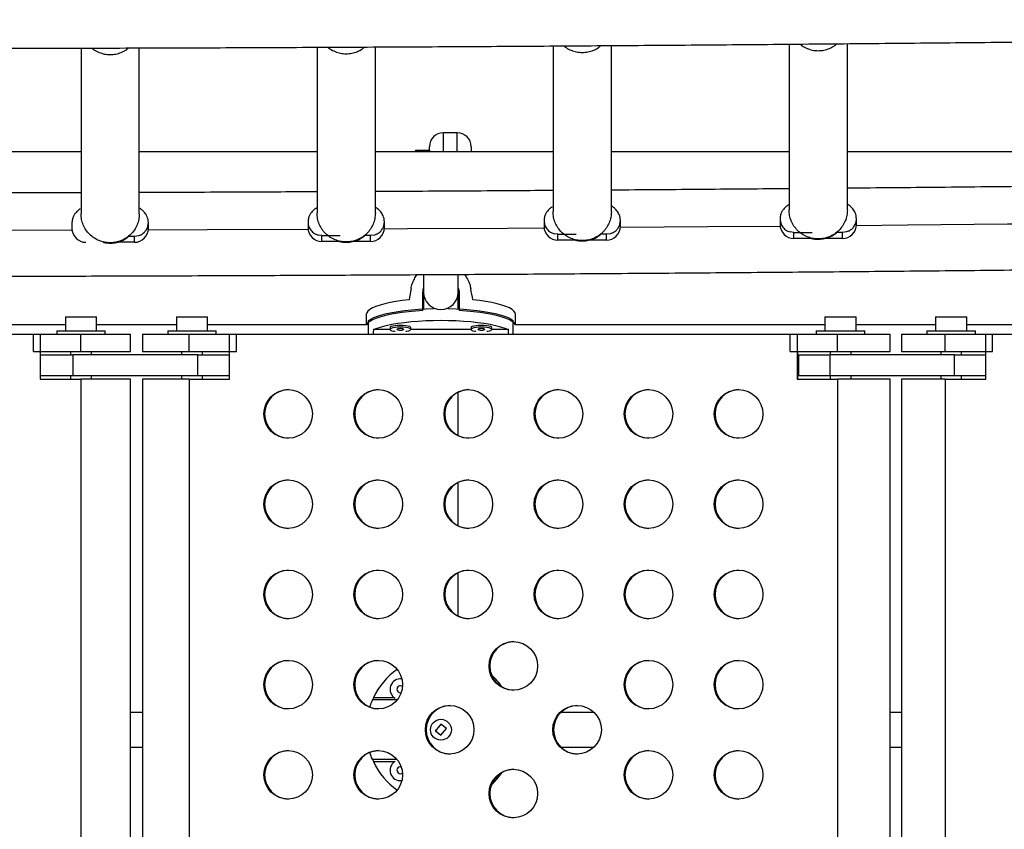
# Model space of a CAD drawing. Units: millimetres. Extents: x -343 to 270, y -193 to 416.
# Drawn here: x 28 to 46, y 66 to 81 of the extents above; entities that cross this region are included whole.
import ezdxf

# ---------------------------------------------------------------- set-up
doc = ezdxf.new("R2010")
doc.units = ezdxf.units.MM
doc.header["$LTSCALE"] = 20
doc.layers.add('CONTOUR', color=7, linetype='Continuous')

msp = doc.modelspace()

# ---------------------------------------------------------------- linework, layer by layer
at = {"layer": 'CONTOUR'}
for p, q in [((29.10058, 80.31993), (29.10058, 77.33601)), ((30.15058, 77.33601), (30.15058, 80.32294)), ((33.35059, 80.33531), (33.35059, 77.35113)), ((34.40059, 77.35113), (34.40059, 80.34048)), ((37.60058, 80.35916), (37.60058, 77.3745)), ((38.65059, 77.3745), (38.65059, 80.36625)), ((41.85059, 80.3911), (41.85059, 77.40612)), ((42.90059, 77.40612), (42.90059, 80.40036)), ((35.87524, 78.79419), (35.62524, 78.79419)), ((35.62524, 78.45146), (35.62524, 78.79419)), ((35.87524, 78.45146), (35.87524, 78.79419)), ((35.37524, 78.48146), (35.37524, 78.54418)), ((36.12524, 78.54419), (36.12524, 78.45021)), ((29.10058, 78.45146), (25.90059, 78.45146)), ((33.35059, 78.45146), (30.15058, 78.45146)), ((37.60058, 78.45146), (34.40059, 78.45146)), ((35.12524, 78.48146), (35.37524, 78.48146)), ((35.12524, 78.48146), (35.12524, 78.45146)), ((35.37524, 78.48146), (35.37524, 78.45146)), ((41.85059, 78.45146), (38.65059, 78.45146)), ((46.10059, 78.45146), (42.90059, 78.45146)), ((28.93808, 77.17714), (28.93808, 77.07122)), ((30.31308, 77.07122), (30.31308, 77.17714)), ((33.18809, 77.19226), (33.18809, 77.08634)), ((34.56309, 77.08634), (34.56309, 77.19226)), ((37.43808, 77.21562), (37.43808, 77.1097)), ((38.81309, 77.1097), (38.81309, 77.21562)), ((41.68809, 77.24725), (41.68809, 77.14133)), ((43.06309, 77.14133), (43.06309, 77.24725)), ((30.17264, 76.95368), (30.13309, 76.93849)), ((33.43809, 76.94366), (33.36808, 76.95361)), ((34.38309, 76.95361), (34.31309, 76.94366)), ((34.42264, 76.9688), (34.38309, 76.95361)), ((37.68809, 76.96703), (37.61809, 76.97697)), ((37.68809, 76.96703), (38.01758, 76.96703)), ((37.68809, 76.86111), (37.68809, 76.96703)), ((38.56308, 76.96703), (38.45693, 76.96703)), ((38.63309, 76.97697), (38.56308, 76.96703)), ((38.56308, 76.86111), (38.56308, 76.96703)), ((38.67264, 76.99217), (38.63309, 76.97697)), ((41.93809, 76.99865), (41.86809, 77.0086)), ((41.93809, 76.99865), (42.26758, 76.99865)), ((41.93809, 76.89274), (41.93809, 76.99865)), ((42.81309, 76.99865), (42.70693, 76.99865)), ((42.88309, 77.0086), (42.81309, 76.99865)), ((42.81309, 76.89274), (42.81309, 76.99865)), ((42.92264, 77.02379), (42.88309, 77.0086)), ((30.06309, 76.82263), (29.73683, 76.82263)), ((30.06309, 76.92855), (29.95693, 76.92855)), ((30.13309, 76.93849), (30.06309, 76.92855)), ((30.06309, 76.82263), (30.06309, 76.92855)), ((33.43809, 76.94366), (33.76758, 76.94366)), ((33.43809, 76.83775), (33.43809, 76.94366)), ((33.76074, 76.83775), (33.43809, 76.83775)), ((34.31309, 76.83775), (33.98683, 76.83775)), ((34.31309, 76.94366), (34.20693, 76.94366)), ((34.31309, 76.83775), (34.31309, 76.94366)), ((38.01074, 76.86111), (37.68809, 76.86111)), ((38.56308, 76.86111), (38.23683, 76.86111)), ((42.26074, 76.89274), (41.93809, 76.89274)), ((42.81309, 76.89274), (42.48683, 76.89274)), ((35.25336, 75.91225), (35.26899, 76.00431)), ((35.25336, 75.59184), (35.25336, 75.91225)), ((35.26899, 75.9197), (35.26899, 75.62176)), ((35.26899, 75.9197), (35.26899, 75.62176)), ((35.89399, 75.6219), (35.89399, 75.9197)), ((35.89399, 75.6219), (35.89399, 75.9197)), ((35.90961, 75.91225), (35.90961, 75.59184)), ((28.81924, 75.48096), (28.81924, 75.23096)), ((28.81924, 75.48096), (29.38124, 75.48096)), ((29.38124, 75.23096), (29.38124, 75.48096)), ((30.81834, 75.48096), (30.81834, 75.23096)), ((30.81834, 75.48096), (31.38034, 75.48096)), ((31.38034, 75.23096), (31.38034, 75.48096)), ((34.23774, 75.52442), (34.23774, 75.33343)), ((34.27842, 75.16896), (34.27842, 75.4121)), ((36.88456, 75.16896), (36.88456, 75.4121)), ((36.92524, 75.33343), (36.92524, 75.52442)), ((42.49733, 75.48096), (42.49733, 75.23096)), ((42.49733, 75.48096), (43.05933, 75.48096)), ((43.05933, 75.23096), (43.05933, 75.48096)), ((44.48925, 75.48096), (44.48925, 75.23096)), ((44.48925, 75.48096), (45.05125, 75.48096)), ((45.05125, 75.23096), (45.05125, 75.48096)), ((28.81924, 75.33343), (24.92355, 75.33343)), ((28.66274, 75.23096), (28.66274, 75.16896)), ((28.66274, 75.23096), (29.10024, 75.23096)), ((29.10024, 75.23096), (29.53774, 75.23096)), ((30.81834, 75.33343), (29.38124, 75.33343)), ((29.53774, 75.16896), (29.53774, 75.23096)), ((30.66184, 75.23096), (30.66184, 75.16896)), ((30.66184, 75.23096), (31.09934, 75.23096)), ((31.09934, 75.23096), (31.53684, 75.23096)), ((34.23943, 75.33343), (31.38034, 75.33343)), ((31.53684, 75.16896), (31.53684, 75.23096)), ((34.66524, 75.25165), (34.36679, 75.25165)), ((34.66478, 75.28499), (34.66478, 75.25448)), ((36.12365, 75.25165), (35.03933, 75.25165)), ((35.03978, 75.25448), (35.03978, 75.28499)), ((36.12319, 75.28499), (36.12319, 75.25448)), ((36.79619, 75.25165), (36.49773, 75.25165)), ((36.49819, 75.25448), (36.49819, 75.28499)), ((42.49733, 75.33343), (36.92355, 75.33343)), ((42.34083, 75.23096), (42.34083, 75.16896)), ((42.34083, 75.23096), (42.77833, 75.23096)), ((42.77833, 75.23096), (43.21583, 75.23096)), ((44.48925, 75.33343), (43.05933, 75.33343)), ((43.21583, 75.16896), (43.21583, 75.23096)), ((44.33275, 75.23096), (44.33275, 75.16896)), ((44.33275, 75.23096), (44.77025, 75.23096)), ((44.77025, 75.23096), (45.20775, 75.23096)), ((46.23943, 75.33343), (45.05125, 75.33343)), ((45.20775, 75.16896), (45.20775, 75.23096)), ((18.13274, 75.16896), (28.36774, 75.16896)), ((28.24274, 75.16896), (29.10024, 75.16896)), ((28.24274, 74.85646), (28.24274, 75.16896)), ((28.36774, 75.16896), (28.36774, 74.35646)), ((29.10024, 75.16896), (29.99274, 75.16896)), ((29.10024, 74.85646), (29.10024, 75.16896)), ((29.99274, 74.85646), (29.99274, 75.16896)), ((30.20684, 75.16896), (30.20684, 74.85646)), ((30.20684, 75.16896), (31.04588, 75.16896)), ((31.04588, 75.16896), (31.90184, 75.16896)), ((31.04588, 74.85646), (31.04588, 75.16896)), ((31.77706, 74.35646), (31.77706, 75.16896)), ((31.77706, 75.16896), (41.99368, 75.16896)), ((31.90184, 74.85646), (31.90184, 75.16896)), ((41.86891, 75.16896), (42.72487, 75.16896)), ((41.86891, 74.85646), (41.86891, 75.16896)), ((41.99368, 75.16896), (41.99368, 74.35646)), ((42.72487, 75.16896), (43.67083, 75.16896)), ((42.72487, 74.85646), (42.72487, 75.16896)), ((43.67083, 74.85646), (43.67083, 75.16896)), ((43.87775, 75.16896), (43.87775, 74.85646)), ((43.87775, 75.16896), (44.66352, 75.16896)), ((44.66352, 75.16896), (45.51487, 75.16896)), ((44.66352, 74.85646), (44.66352, 75.16896)), ((45.39076, 74.35646), (45.39076, 75.16896)), ((45.39076, 75.16896), (55.55231, 75.16896)), ((45.51487, 74.85646), (45.51487, 75.16896)), ((28.24274, 74.85646), (29.10024, 74.85646)), ((28.91274, 74.85646), (28.91274, 74.79396)), ((29.10024, 74.85646), (29.99274, 74.85646)), ((29.28774, 74.79396), (29.28774, 74.85646)), ((30.20684, 74.85646), (31.04588, 74.85646)), ((30.91184, 74.85646), (30.91184, 74.79396)), ((31.04588, 74.85646), (31.90184, 74.85646)), ((31.28684, 74.79396), (31.28684, 74.85646)), ((41.86891, 74.85646), (42.72487, 74.85646)), ((42.00746, 74.35646), (42.00746, 74.85646)), ((42.59083, 74.85646), (42.59083, 74.79396)), ((42.72487, 74.85646), (43.67083, 74.85646)), ((42.96583, 74.79396), (42.96583, 74.85646)), ((43.87775, 74.85646), (44.66352, 74.85646)), ((44.58275, 74.85646), (44.58275, 74.79396)), ((44.66352, 74.85646), (45.51487, 74.85646)), ((44.95775, 74.79396), (44.95775, 74.85646)), ((28.36774, 74.79396), (28.95282, 74.79396)), ((31.20181, 74.79396), (28.95282, 74.79396)), ((28.95282, 74.79396), (28.95282, 74.41896)), ((31.20181, 74.79396), (31.77706, 74.79396)), ((31.20181, 74.41896), (31.20181, 74.79396)), ((42.00746, 74.70843), (42.01761, 74.70843)), ((42.01761, 74.79396), (42.01761, 74.41896)), ((42.01761, 74.79396), (42.5865, 74.79396)), ((44.82741, 74.79396), (42.5865, 74.79396)), ((42.5865, 74.79396), (42.5865, 74.41896)), ((44.82741, 74.79396), (45.39076, 74.79396)), ((44.82741, 74.41896), (44.82741, 74.79396)), ((28.95282, 74.41896), (28.36774, 74.41896)), ((28.36774, 74.35646), (29.10024, 74.35646)), ((28.91274, 74.41896), (28.91274, 74.35646)), ((31.20181, 74.41896), (28.95282, 74.41896)), ((29.99274, 74.35646), (29.10024, 74.35646)), ((29.10024, 74.35646), (29.10024, 61.73146)), ((29.28774, 74.35646), (29.28774, 74.41896)), ((29.99274, 61.73146), (29.99274, 74.35646)), ((30.20684, 74.35646), (30.20684, 61.73146)), ((31.04588, 74.35646), (30.20684, 74.35646)), ((30.91184, 74.41896), (30.91184, 74.35646)), ((31.04588, 74.35646), (31.77706, 74.35646)), ((31.04588, 74.35646), (31.04588, 61.73146)), ((31.77706, 74.41896), (31.20181, 74.41896)), ((31.28684, 74.35646), (31.28684, 74.41896)), ((41.99368, 74.35646), (42.72487, 74.35646)), ((42.5865, 74.41896), (42.01761, 74.41896)), ((44.82741, 74.41896), (42.5865, 74.41896)), ((42.59083, 74.41896), (42.59083, 74.35646)), ((43.67083, 74.35646), (42.72487, 74.35646)), ((42.72487, 74.35646), (42.72487, 61.73146)), ((42.96583, 74.35646), (42.96583, 74.41896)), ((43.67083, 61.73146), (43.67083, 74.35646)), ((43.87775, 74.35646), (43.87775, 61.73146)), ((44.66352, 74.35646), (43.87775, 74.35646)), ((44.58275, 74.41896), (44.58275, 74.35646)), ((44.66352, 74.35646), (45.39076, 74.35646)), ((44.66352, 74.35646), (44.66352, 61.73146)), ((45.39076, 74.41896), (44.82741, 74.41896)), ((44.95775, 74.35646), (44.95775, 74.41896)), ((34.74621, 68.61856), (34.36679, 68.61856)), ((34.79276, 68.58253), (34.35039, 68.58253)), ((30.20684, 68.35646), (29.99274, 68.35646)), ((38.338, 68.35646), (37.7405, 68.35646)), ((43.87775, 68.35646), (43.67083, 68.35646)), ((35.58231, 68.14401), (35.4837, 68.0228)), ((35.57597, 68.13623), (35.59079, 68.1371)), ((35.67927, 68.06513), (35.58231, 68.14401)), ((35.4837, 68.0228), (35.58067, 67.94392)), ((35.58067, 67.94392), (35.67927, 68.06513)), ((35.66916, 68.07336), (35.67366, 68.05822)), ((29.99274, 67.73146), (30.20684, 67.73146)), ((37.7405, 67.73146), (38.338, 67.73146)), ((43.67083, 67.73146), (43.87775, 67.73146)), ((34.79276, 67.5054), (34.35039, 67.5054)), ((34.36679, 67.46937), (34.74621, 67.46937))]:
    msp.add_line(p, q, dxfattribs=at)
at = {"layer": 'CONTOUR', "flags": 128}
for points in [[(43.06268, 77.12717), (43.98369, 77.13576), (45.78107, 77.15364), (45.93945, 77.15529)], [(26.06178, 77.03893), (27.76355, 77.04178), (28.93953, 77.04453)], [(30.31204, 77.04854), (31.37277, 77.05223), (33.1767, 77.05969), (33.18952, 77.05975)], [(34.56228, 77.06644), (34.98002, 77.06864), (36.78262, 77.07909), (37.4395, 77.08327)], [(38.8125, 77.09264), (40.38524, 77.10445), (41.68948, 77.1151)], [(35.00689, 75.78639), (34.88547, 75.77231), (34.77137, 75.75563), (34.66579, 75.73651), (34.56986, 75.71516), (34.48456, 75.69181), (34.41082, 75.66669), (34.34939, 75.64008), (34.30093, 75.61225), (34.26595, 75.58349), (34.24481, 75.55411), (34.23774, 75.52442)], [(36.92524, 75.52442), (36.91817, 75.55411), (36.89703, 75.58349), (36.86205, 75.61225), (36.81359, 75.64008), (36.75216, 75.66669), (36.67841, 75.69181), (36.59312, 75.71516), (36.49719, 75.73651), (36.39161, 75.75563), (36.27751, 75.77231), (36.15609, 75.78639)], [(35.25336, 75.59184), (35.12257, 75.58319), (34.99653, 75.57171), (34.87656, 75.55754), (34.76389, 75.5408), (34.6597, 75.52168), (34.56506, 75.50037), (34.48096, 75.4771), (34.40826, 75.45211), (34.34773, 75.42565), (34.29998, 75.398), (34.26552, 75.36945), (34.2447, 75.34029), (34.24129, 75.33187)], [(34.27842, 75.4121), (34.31853, 75.44031), (34.37174, 75.46749), (34.43749, 75.49336), (34.51509, 75.51766), (34.60375, 75.54013), (34.70255, 75.56054), (34.81045, 75.57868), (34.92635, 75.59435), (35.04904, 75.60741), (35.17725, 75.6177), (35.30964, 75.62514), (35.44486, 75.62963), (35.45624, 75.62987)], [(35.70674, 75.62987), (35.71812, 75.62963), (35.85334, 75.62514), (35.98573, 75.6177), (36.11394, 75.60741), (36.23663, 75.59435), (36.35252, 75.57868), (36.46043, 75.56054), (36.55922, 75.54013), (36.64788, 75.51766), (36.72549, 75.49336), (36.79124, 75.46749), (36.84444, 75.44031), (36.88456, 75.4121)], [(36.92169, 75.33187), (36.91827, 75.34029), (36.89745, 75.36945), (36.86299, 75.398), (36.81525, 75.42565), (36.75471, 75.45211), (36.68202, 75.4771), (36.59792, 75.50037), (36.50328, 75.52168), (36.39909, 75.5408), (36.28642, 75.55754), (36.16645, 75.57171), (36.04041, 75.58319), (35.90961, 75.59184)], [(34.36679, 75.25165), (34.43205, 75.27784), (34.5094, 75.30244), (34.59804, 75.32521), (34.69703, 75.3459), (34.80533, 75.3643), (34.9218, 75.3802), (35.04521, 75.39345), (35.17426, 75.4039), (35.3076, 75.41144), (35.44382, 75.416), (35.58149, 75.41753), (35.71916, 75.416), (35.85538, 75.41144), (35.98872, 75.4039), (36.11777, 75.39345), (36.24118, 75.3802), (36.35765, 75.3643), (36.46594, 75.3459), (36.56493, 75.32521), (36.65357, 75.30244), (36.73093, 75.27784), (36.79619, 75.25165)], [(34.85229, 75.32543), (34.8017, 75.32393), (34.75486, 75.31954), (34.71525, 75.31259), (34.68581, 75.3036), (34.66871, 75.29322), (34.66478, 75.28499)], [(34.85229, 75.29491), (34.8017, 75.29342), (34.75486, 75.28903), (34.71525, 75.28208), (34.68581, 75.27308), (34.66871, 75.26271), (34.66522, 75.25172), (34.67561, 75.24094), (34.6991, 75.23116), (34.73396, 75.22311), (34.75472, 75.21995)], [(34.85229, 75.26796), (34.82837, 75.26693), (34.80809, 75.26401), (34.79454, 75.25964), (34.78978, 75.25448), (34.79454, 75.24932), (34.80809, 75.24495), (34.82837, 75.24203), (34.85229, 75.241), (34.8762, 75.24203), (34.89648, 75.24495), (34.91003, 75.24932), (34.91479, 75.25448), (34.91003, 75.25964), (34.89648, 75.26401), (34.8762, 75.26693), (34.85229, 75.26796)], [(35.03978, 75.28499), (35.03586, 75.29322), (35.01876, 75.3036), (34.98932, 75.31259), (34.94971, 75.31954), (34.90287, 75.32393), (34.85229, 75.32543)], [(34.94985, 75.21995), (34.97061, 75.22311), (35.00547, 75.23116), (35.02896, 75.24094), (35.03935, 75.25172), (35.03586, 75.26271), (35.01876, 75.27308), (34.98932, 75.28208), (34.94971, 75.28903), (34.90287, 75.29342), (34.85229, 75.29491)], [(36.31069, 75.32543), (36.2601, 75.32393), (36.21327, 75.31954), (36.17366, 75.31259), (36.14421, 75.3036), (36.12711, 75.29322), (36.12319, 75.28499)], [(36.31069, 75.29491), (36.2601, 75.29342), (36.21327, 75.28903), (36.17366, 75.28208), (36.14421, 75.27308), (36.12711, 75.26271), (36.12363, 75.25172), (36.13402, 75.24094), (36.15751, 75.23116), (36.19236, 75.22311), (36.21313, 75.21995)], [(36.31069, 75.26796), (36.28677, 75.26693), (36.2665, 75.26401), (36.25295, 75.25964), (36.24819, 75.25448), (36.25295, 75.24932), (36.2665, 75.24495), (36.28677, 75.24203), (36.31069, 75.241), (36.33461, 75.24203), (36.35489, 75.24495), (36.36843, 75.24932), (36.37319, 75.25448), (36.36843, 75.25964), (36.35489, 75.26401), (36.33461, 75.26693), (36.31069, 75.26796)], [(36.49819, 75.28499), (36.49427, 75.29322), (36.47717, 75.3036), (36.44772, 75.31259), (36.40811, 75.31954), (36.36128, 75.32393), (36.31069, 75.32543)], [(36.40826, 75.21995), (36.42902, 75.22311), (36.46388, 75.23116), (36.48737, 75.24094), (36.49776, 75.25172), (36.49427, 75.26271), (36.47717, 75.27308), (36.44772, 75.28208), (36.40811, 75.28903), (36.36128, 75.29342), (36.31069, 75.29491)], [(34.8878, 68.82459), (34.8762, 68.83091), (34.85229, 68.83567)]]:
    msp.add_lwpolyline(points, dxfattribs=at)
at = {"layer": 'CONTOUR'}
for centre, radius in [((32.83071, 73.73157), 0.43726), ((34.45279, 73.73155), 0.43726), ((36.07488, 73.73155), 0.43726), ((37.69696, 73.73155), 0.43726), ((39.31904, 73.73155), 0.43726), ((40.94112, 73.73155), 0.43726), ((32.83071, 72.10657), 0.43726), ((34.45279, 72.10655), 0.43726), ((36.07488, 72.10655), 0.43726), ((37.69696, 72.10655), 0.43726), ((39.31904, 72.10655), 0.43726), ((40.94112, 72.10655), 0.43726), ((32.83071, 70.48157), 0.43726), ((34.45279, 70.48155), 0.43726), ((36.07488, 70.48155), 0.43726), ((37.69696, 70.48155), 0.43726), ((39.31904, 70.48155), 0.43726), ((40.94112, 70.48155), 0.43726), ((36.88592, 69.1931), 0.43726), ((32.83071, 68.85657), 0.43726), ((34.45279, 68.85655), 0.43726), ((39.31904, 68.85655), 0.43726), ((40.94112, 68.85655), 0.43726), ((35.73893, 68.04405), 0.43726), ((38.0329, 68.04407), 0.43726), ((35.58149, 68.04396), 0.1875), ((32.83071, 67.23157), 0.43726), ((34.45279, 67.23155), 0.43726), ((39.31904, 67.23155), 0.43726), ((40.94112, 67.23155), 0.43726), ((36.88592, 66.895), 0.43726)]:
    msp.add_circle(centre, radius, dxfattribs=at)
for centre, radius, start, end in [((35.62524, 78.54419), 0.25, 90, 180), ((35.87524, 78.54419), 0.25, 0, 90), ((41.93738, 77.14203), 0.2493, 180.161492, 270.161564), ((42.81379, 77.14203), 0.2493, 269.838436, 359.838508), ((29.18738, 77.07193), 0.2493, 180.162341, 270.161254), ((30.06379, 77.07192), 0.24929, 269.838125, 359.839356), ((33.43738, 77.08704), 0.2493, 180.161569, 270.161487), ((34.31379, 77.08704), 0.2493, 269.838513, 359.838431), ((37.68739, 77.11041), 0.2493, 180.162418, 270.161177), ((38.56379, 77.11041), 0.2493, 269.838823, 359.837582), ((35.58149, 75.92541), 0.31255, 181.04642, 358.95358), ((35.58149, 75.92541), 0.31255, 181.04631, 358.95369), ((32.84432, 73.73188), 0.43709, 90.952375, 180.054593), ((34.4664, 73.73188), 0.43709, 90.952375, 180.054593), ((36.08849, 73.73188), 0.43709, 90.952056, 180.0546), ((37.71057, 73.73188), 0.43709, 90.952056, 180.0546), ((39.33265, 73.73188), 0.43709, 90.952343, 180.054312), ((40.95473, 73.73188), 0.43709, 90.952343, 180.054312), ((32.84435, 73.73108), 0.43712, 179.94971, 269.043399), ((34.46644, 73.73108), 0.43712, 179.94971, 269.043399), ((36.08852, 73.73108), 0.43712, 179.949703, 269.043718), ((37.7106, 73.73108), 0.43712, 179.949703, 269.043718), ((39.33268, 73.73108), 0.43712, 179.949831, 269.04359), ((40.95476, 73.73108), 0.43712, 179.949831, 269.04359), ((32.84432, 72.10688), 0.43709, 90.952375, 180.054555), ((34.4664, 72.10688), 0.43709, 90.952375, 180.054555), ((36.08849, 72.10688), 0.43709, 90.952056, 180.054561), ((37.71057, 72.10688), 0.43709, 90.952056, 180.054561), ((39.33265, 72.10688), 0.43709, 90.952343, 180.054274), ((40.95473, 72.10688), 0.43709, 90.952343, 180.054274), ((32.84436, 72.10608), 0.43712, 179.949756, 269.043313), ((34.46644, 72.10608), 0.43712, 179.949756, 269.043313), ((36.08852, 72.10608), 0.43712, 179.94975, 269.043632), ((37.7106, 72.10608), 0.43712, 179.94975, 269.043632), ((39.33268, 72.10608), 0.43712, 179.949878, 269.043505), ((40.95476, 72.10608), 0.43712, 179.949878, 269.043505), ((32.84432, 70.48188), 0.43709, 90.952311, 180.054619), ((34.4664, 70.48188), 0.43709, 90.952311, 180.054619), ((36.08848, 70.48188), 0.43709, 90.951991, 180.054626), ((37.71057, 70.48188), 0.43709, 90.951991, 180.054626), ((39.33265, 70.48188), 0.43709, 90.952279, 180.054339), ((40.95473, 70.48188), 0.43709, 90.952279, 180.054339), ((32.84436, 70.48108), 0.43712, 179.949789, 269.043281), ((34.46644, 70.48108), 0.43712, 179.949789, 269.043281), ((36.08852, 70.48108), 0.43712, 179.949783, 269.0436), ((37.7106, 70.48108), 0.43712, 179.949783, 269.0436), ((39.33268, 70.48108), 0.43712, 179.94991, 269.043473), ((40.95477, 70.48108), 0.43712, 179.94991, 269.043473), ((36.89953, 69.19343), 0.43709, 90.952011, 180.054606), ((32.84432, 68.85688), 0.43709, 90.952337, 180.054603), ((34.4664, 68.85688), 0.43709, 90.952337, 180.054603), ((36.89956, 69.19263), 0.43712, 179.949771, 269.043621), ((39.33265, 68.85688), 0.43709, 90.952305, 180.054322), ((40.95473, 68.85688), 0.43709, 90.952305, 180.054322), ((35.58149, 68.04396), 1.34375, 125.981303, 154.684197), ((35.58149, 68.04396), 1.34375, 34.8785, 47.25256), ((32.84436, 68.85608), 0.43712, 179.949786, 269.043289), ((34.46644, 68.85608), 0.43712, 179.949786, 269.043289), ((34.85229, 68.77317), 0.1875, 82.491281, 238.644674), ((34.85229, 68.77317), 0.0625, 90, 281.195176), ((39.33268, 68.85608), 0.43712, 179.949907, 269.043481), ((40.95477, 68.85608), 0.43712, 179.949907, 269.043481), ((35.58149, 68.04396), 1.34375, 154.684197, 156.372185), ((35.75254, 68.04438), 0.43709, 90.952282, 180.05433), ((38.04651, 68.04438), 0.43709, 90.952314, 180.054611), ((35.75257, 68.04358), 0.43712, 179.949896, 269.043492), ((38.04655, 68.04358), 0.43712, 179.949775, 269.0433), ((32.84432, 67.23188), 0.43709, 90.952326, 180.0546), ((34.4664, 67.23188), 0.43709, 90.952326, 180.0546), ((39.33265, 67.23188), 0.43709, 90.952294, 180.054319), ((40.95473, 67.23188), 0.43709, 90.952294, 180.054319), ((35.58149, 68.04396), 1.34375, 203.627815, 205.315803), ((35.58149, 68.04396), 1.34375, 205.315803, 234.018697), ((34.85229, 67.31476), 0.1875, 121.355326, 277.508719), ((34.85229, 67.31476), 0.0625, 78.804824, 304.632621), ((32.84436, 67.23108), 0.43712, 179.949784, 269.043276), ((34.46644, 67.23108), 0.43712, 179.949784, 269.043276), ((36.89953, 66.89533), 0.43709, 90.951995, 180.054613), ((35.58149, 68.04396), 1.34375, 312.74744, 325.1215), ((39.33268, 67.23108), 0.43712, 179.949905, 269.043468), ((40.95477, 67.23108), 0.43712, 179.949905, 269.043468), ((36.89956, 66.89453), 0.43712, 179.949783, 269.0436)]:
    msp.add_arc(centre, radius, start, end, dxfattribs=at)
for centre, major_axis, ratio, start_param, end_param in [((35.58149, 78.70645), (1.3428, 7.44709), 0.00680043, 1.94548245, 1.9749434), ((35.58149, 78.70645), (-1.3428, 7.44709), 0.00680043, 4.30824191, 4.33770286), ((35.58149, 71.94571), (0, 7.73125), 0.1738076, 1.1289522, 1.14075089), ((35.58149, 71.94571), (0, 7.73125), 0.1738076, 5.14243441, 5.1542331)]:
    msp.add_ellipse(centre, major_axis=major_axis, ratio=ratio, start_param=start_param, end_param=end_param, dxfattribs=at)
for points, knots in [([(-24.22481, 80.83178), (-23.67378, 80.81971), (-22.56808, 80.79549), (-20.90458, 80.76075), (-19.23527, 80.72714), (-17.56362, 80.69484), (-15.88981, 80.66384), (-14.2139, 80.63414), (-12.53599, 80.60574), (-10.85616, 80.57864), (-9.1745, 80.55284), (-7.49112, 80.52835), (-5.80608, 80.50516), (-4.1195, 80.48328), (-2.43144, 80.46271), (-0.74201, 80.44345), (0.9487, 80.4255), (2.6406, 80.40886), (4.33361, 80.39354), (6.02763, 80.37952), (7.72257, 80.36683), (9.41834, 80.35544), (11.11485, 80.34537), (12.81202, 80.33662), (14.50974, 80.32918), (16.20792, 80.32306), (17.90649, 80.31826), (19.60534, 80.31478), (21.30438, 80.31261), (23.00353, 80.31176), (24.7027, 80.31222), (26.40178, 80.31401), (28.1007, 80.31711), (29.79935, 80.32153), (31.49766, 80.32727), (33.19553, 80.33432), (34.89286, 80.34269), (36.58957, 80.35238), (38.28556, 80.36338), (39.98076, 80.3757), (41.67505, 80.38933), (43.36836, 80.40427), (45.06059, 80.42053), (46.75166, 80.4381), (48.44147, 80.45698), (50.12993, 80.47716), (51.81695, 80.49866), (53.50244, 80.52147), (55.18632, 80.54558), (56.86848, 80.571), (58.54885, 80.59772), (60.22732, 80.62574), (61.90382, 80.65507), (63.57825, 80.68569), (65.25052, 80.71762), (66.92057, 80.75082), (68.58814, 80.78539), (69.85625, 80.81248), (70.56787, 80.82836), (70.72524, 80.83187)], [0, 0, 0, 0, 0.01765286, 0.0354222, 0.05319156, 0.07096087, 0.08873018, 0.10649945, 0.12426875, 0.14203793, 0.15980714, 0.17757635, 0.19534547, 0.2131146, 0.23088377, 0.24865287, 0.26642199, 0.28419108, 0.30196011, 0.31972919, 0.33749825, 0.3552673, 0.37303635, 0.39080537, 0.40857439, 0.42634342, 0.44411243, 0.46188144, 0.47965042, 0.49741944, 0.51518842, 0.53295743, 0.55072644, 0.56849547, 0.58626448, 0.60403349, 0.62180251, 0.63957152, 0.65734057, 0.6751096, 0.69287866, 0.71064772, 0.72841679, 0.74618586, 0.76395496, 0.78172406, 0.79949319, 0.81726232, 0.83503147, 0.85280064, 0.87056984, 0.88833905, 0.90610827, 0.92387753, 0.94164681, 0.9594161, 0.97718543, 0.99495479, 1, 1, 1, 1]), ([(29.29819, 80.32045), (29.30985, 80.3104), (29.34751, 80.27798), (29.42383, 80.2405), (29.52239, 80.20988), (29.62559, 80.20002), (29.72878, 80.20989), (29.82736, 80.24047), (29.90449, 80.27849), (29.94284, 80.31159), (29.95523, 80.32228)], [0, 0, 0, 0, 0.06483174, 0.20921263, 0.35358578, 0.49796117, 0.64234312, 0.78671627, 0.93109717, 1, 1, 1, 1]), ([(33.54731, 80.33627), (33.55926, 80.32598), (33.59719, 80.2933), (33.67383, 80.25561), (33.77239, 80.225), (33.87559, 80.21514), (33.97877, 80.22502), (34.07738, 80.25556), (34.15545, 80.29421), (34.19462, 80.32809), (34.20785, 80.33953)], [0, 0, 0, 0, 0.06599752, 0.20946599, 0.35293356, 0.49640009, 0.63986987, 0.78333744, 0.92680591, 1, 1, 1, 1]), ([(37.79635, 80.36043), (37.80861, 80.34985), (37.84683, 80.31688), (37.92382, 80.27896), (38.02239, 80.24837), (38.12559, 80.2385), (38.22877, 80.24839), (38.3274, 80.2789), (38.40633, 80.31812), (38.44626, 80.35273), (38.46027, 80.36487)], [0, 0, 0, 0, 0.06732727, 0.20992565, 0.35252314, 0.49512296, 0.63771954, 0.78031702, 0.92291541, 1, 1, 1, 1]), ([(42.04542, 80.39281), (42.05798, 80.38197), (42.09649, 80.34873), (42.17381, 80.31057), (42.2724, 80.28), (42.37559, 80.27012), (42.47876, 80.28002), (42.57742, 80.31049), (42.65732, 80.35036), (42.6981, 80.38578), (42.71297, 80.39871)], [0, 0, 0, 0, 0.06855188, 0.21022673, 0.35189993, 0.49357224, 0.63524454, 0.77692083, 0.91859568, 1, 1, 1, 1]), ([(29.10058, 77.71565), (28.88763, 77.71504), (28.10889, 77.71282), (27.04218, 77.71073), (26.1884, 77.70977), (25.90059, 77.70945)], [0, 0, 0, 0, 0.19967856, 0.73020675, 1, 1, 1, 1]), ([(33.35059, 77.73105), (32.85247, 77.72885), (31.78886, 77.72414), (30.72208, 77.72012), (30.15343, 77.71856), (30.15058, 77.71856)], [0, 0, 0, 0, 0.46707024, 0.99733013, 1, 1, 1, 1]), ([(37.60058, 77.7549), (37.38179, 77.75343), (36.59814, 77.74815), (35.53144, 77.74191), (34.68333, 77.73766), (34.40059, 77.73625)], [0, 0, 0, 0, 0.2052199, 0.73503418, 1, 1, 1, 1]), ([(41.85059, 77.78687), (41.34467, 77.78262), (40.27844, 77.77366), (39.21135, 77.76595), (38.65059, 77.7619)], [0, 0, 0, 0, 0.4744912, 1, 1, 1, 1]), ([(46.10059, 77.82736), (45.86982, 77.8249), (45.07591, 77.81645), (44.00921, 77.80604), (43.17289, 77.7986), (42.90059, 77.79617)], [0, 0, 0, 0, 0.21651019, 0.74489176, 1, 1, 1, 1]), ([(41.8383, 77.48964), (41.83727, 77.49099), (41.83377, 77.49555), (41.81595, 77.48137), (41.78383, 77.45544), (41.74874, 77.41726), (41.72029, 77.37567), (41.6944, 77.31907), (41.69023, 77.27165), (41.68809, 77.24725)], [0, 0, 0, 0, 0.0820376, 0.27762224, 0.49254046, 0.6087345, 0.73162928, 0.86190436, 1, 1, 1, 1]), ([(43.06309, 77.24725), (43.06183, 77.26647), (43.05935, 77.30429), (43.03746, 77.36838), (42.99925, 77.42699), (42.95671, 77.46907), (42.9248, 77.49526), (42.91673, 77.50276), (42.91547, 77.49834), (42.91537, 77.49801)], [0, 0, 0, 0, 0.10770717, 0.21191136, 0.41046087, 0.59906548, 0.78246093, 0.98362437, 1, 1, 1, 1]), ([(29.0883, 77.41953), (29.08727, 77.42088), (29.08378, 77.42544), (29.06595, 77.41126), (29.03383, 77.38533), (28.99874, 77.34715), (28.97029, 77.30556), (28.9444, 77.24897), (28.94023, 77.20154), (28.93808, 77.17714)], [0, 0, 0, 0, 0.08203751, 0.27762241, 0.49254065, 0.6087347, 0.73162949, 0.86190417, 1, 1, 1, 1]), ([(30.15058, 77.33601), (30.14863, 77.30185), (30.14473, 77.23351), (30.1135, 77.13495), (30.06499, 77.04411), (29.99919, 76.96449), (29.91915, 76.89915), (29.82779, 76.8506), (29.72867, 76.8207), (29.62559, 76.8106), (29.5225, 76.8207), (29.42338, 76.8506), (29.33203, 76.89915), (29.25198, 76.96449), (29.18618, 77.04411), (29.13766, 77.13495), (29.10645, 77.23351), (29.10254, 77.30185), (29.10058, 77.33601)], [0, 0, 0, 0, 0.06250018, 0.12500029, 0.18750011, 0.24999916, 0.31249886, 0.37500002, 0.43749855, 0.50000079, 0.56250019, 0.62499872, 0.68749988, 0.74999958, 0.81250044, 0.87500026, 0.93749954, 1, 1, 1, 1]), ([(30.31308, 77.17714), (30.31182, 77.19636), (30.30934, 77.23419), (30.28746, 77.29827), (30.24925, 77.35688), (30.20671, 77.39896), (30.1748, 77.42515), (30.16674, 77.43265), (30.16547, 77.42823), (30.16537, 77.4279)], [0, 0, 0, 0, 0.10770755, 0.21191094, 0.41046043, 0.59906567, 0.78246109, 0.98362432, 1, 1, 1, 1]), ([(33.3383, 77.43465), (33.33727, 77.436), (33.33377, 77.44056), (33.31595, 77.42638), (33.28383, 77.40045), (33.24874, 77.36227), (33.22029, 77.32068), (33.1944, 77.26408), (33.19023, 77.21666), (33.18809, 77.19226)], [0, 0, 0, 0, 0.08204623, 0.27762, 0.49253656, 0.6087295, 0.73162348, 0.8618975, 1, 1, 1, 1]), ([(34.40059, 77.35113), (34.39863, 77.31697), (34.39472, 77.24863), (34.36351, 77.15007), (34.31499, 77.05923), (34.24919, 76.97961), (34.16915, 76.91427), (34.07779, 76.86572), (33.97867, 76.83582), (33.87559, 76.82572), (33.7725, 76.83582), (33.67338, 76.86572), (33.58203, 76.91427), (33.50198, 76.97961), (33.43619, 77.05923), (33.38767, 77.15007), (33.35645, 77.24863), (33.35254, 77.31697), (33.35059, 77.35113)], [0, 0, 0, 0, 0.06249976, 0.12500006, 0.1874996, 0.24999987, 0.31249922, 0.37499945, 0.43749927, 0.50000016, 0.56249962, 0.62499945, 0.68749968, 0.75000013, 0.8125004, 0.87499994, 0.93750024, 1, 1, 1, 1]), ([(34.56309, 77.19226), (34.56183, 77.21148), (34.55935, 77.2493), (34.53746, 77.31339), (34.49925, 77.372), (34.45671, 77.41408), (34.4248, 77.44027), (34.41673, 77.44777), (34.41547, 77.44335), (34.41537, 77.44302)], [0, 0, 0, 0, 0.107715102, 0.211918004, 0.410465737, 0.599068659, 0.782452293, 0.983613933, 1, 1, 1, 1]), ([(37.5883, 77.45801), (37.58727, 77.45936), (37.58378, 77.46392), (37.56595, 77.44974), (37.53383, 77.42381), (37.49874, 77.38563), (37.4703, 77.34404), (37.44439, 77.28745), (37.44023, 77.24002), (37.43808, 77.21562)], [0, 0, 0, 0, 0.08203749, 0.27762231, 0.49254059, 0.60873446, 0.7316289, 0.86190437, 1, 1, 1, 1]), ([(38.65059, 77.3745), (38.64863, 77.34033), (38.64472, 77.27199), (38.61351, 77.17343), (38.56498, 77.08259), (38.49919, 77.00297), (38.41914, 76.93763), (38.32779, 76.88908), (38.22867, 76.85918), (38.12559, 76.84908), (38.0225, 76.85918), (37.92338, 76.88908), (37.83203, 76.93763), (37.75198, 77.00297), (37.68619, 77.08259), (37.63766, 77.17343), (37.60645, 77.27199), (37.60254, 77.34033), (37.60058, 77.3745)], [0, 0, 0, 0, 0.06249974, 0.12500003, 0.18750023, 0.25000048, 0.31249982, 0.37500003, 0.43749984, 0.49999929, 0.56250016, 0.62499997, 0.68750018, 0.74999952, 0.81249977, 0.87499997, 0.93750026, 1, 1, 1, 1]), ([(38.81309, 77.21562), (38.81183, 77.23484), (38.80934, 77.27267), (38.78746, 77.33675), (38.74924, 77.39536), (38.70671, 77.43744), (38.6748, 77.46363), (38.66673, 77.47113), (38.66547, 77.46671), (38.66537, 77.46638)], [0, 0, 0, 0, 0.10770766, 0.21191099, 0.41046101, 0.59906486, 0.7824505, 0.98362434, 1, 1, 1, 1]), ([(42.90059, 77.40612), (42.89863, 77.37196), (42.89472, 77.30362), (42.86351, 77.20506), (42.81499, 77.11422), (42.74919, 77.0346), (42.66915, 76.96926), (42.57779, 76.92071), (42.47867, 76.89081), (42.37559, 76.88071), (42.2725, 76.89081), (42.17338, 76.92071), (42.08203, 76.96926), (42.00198, 77.0346), (41.93618, 77.11422), (41.88767, 77.20506), (41.85645, 77.30362), (41.85254, 77.37196), (41.85059, 77.40612)], [0, 0, 0, 0, 0.06250033, 0.12500003, 0.18749986, 0.24999983, 0.31249954, 0.37499945, 0.43750072, 0.50000013, 0.56249954, 0.62499944, 0.68749936, 0.75000017, 0.81250014, 0.87499997, 0.93749967, 1, 1, 1, 1]), ([(30.17264, 76.95368), (30.19211, 76.96508), (30.23106, 76.98788), (30.27517, 77.04017), (30.30435, 77.10122), (30.31276, 77.14888), (30.31305, 77.17417), (30.31308, 77.17714)], [0, 0, 0, 0, 0.24195834, 0.48393062, 0.72589452, 0.96786178, 1, 1, 1, 1]), ([(33.18809, 77.19226), (33.18923, 77.17441), (33.19228, 77.12706), (33.22384, 77.05503), (33.28489, 76.98736), (33.34035, 76.96486), (33.36808, 76.95361)], [0, 0, 0, 0, 0.16778238, 0.44518939, 0.72259625, 1, 1, 1, 1]), ([(34.42264, 76.9688), (34.44211, 76.9802), (34.48106, 77.00299), (34.52517, 77.05529), (34.55435, 77.11634), (34.56276, 77.164), (34.56305, 77.18929), (34.56309, 77.19226)], [0, 0, 0, 0, 0.24196192, 0.48393193, 0.72589357, 0.96786208, 1, 1, 1, 1]), ([(37.43808, 77.21562), (37.43923, 77.19777), (37.44228, 77.15042), (37.47384, 77.07839), (37.53489, 77.01072), (37.59035, 76.98822), (37.61809, 76.97697)], [0, 0, 0, 0, 0.16778006, 0.44518702, 0.72259112, 1, 1, 1, 1]), ([(38.67264, 76.99217), (38.69211, 77.00356), (38.73106, 77.02636), (38.77517, 77.07866), (38.80436, 77.1397), (38.81275, 77.18736), (38.81305, 77.21265), (38.81309, 77.21562)], [0, 0, 0, 0, 0.241968855, 0.483933293, 0.725898451, 0.967861935, 1, 1, 1, 1]), ([(41.68809, 77.24725), (41.68923, 77.2294), (41.69228, 77.18205), (41.72384, 77.11001), (41.78489, 77.04235), (41.84035, 77.01985), (41.86809, 77.0086)], [0, 0, 0, 0, 0.16778265, 0.44518893, 0.72259718, 1, 1, 1, 1]), ([(42.92264, 77.02379), (42.94211, 77.03519), (42.98106, 77.05798), (43.02517, 77.11029), (43.05435, 77.17132), (43.06276, 77.21899), (43.06305, 77.24428), (43.06309, 77.24725)], [0, 0, 0, 0, 0.24196411, 0.48392966, 0.72589592, 0.96786194, 1, 1, 1, 1]), ([(33.74635, 76.84713), (33.74634, 76.84531), (33.74632, 76.84271), (33.76162, 76.8371), (33.77895, 76.83265), (33.80229, 76.82841), (33.85646, 76.82223), (33.93826, 76.82361), (34.02501, 76.84265), (34.08773, 76.86622), (34.1272, 76.88561), (34.1583, 76.90434), (34.19173, 76.92819), (34.20985, 76.9457), (34.2172, 76.95572), (34.21603, 76.95811), (34.21556, 76.9591)], [0, 0, 0, 0, 0.06745783, 0.09654977, 0.12287801, 0.14983468, 0.18036844, 0.30438242, 0.42178814, 0.47707412, 0.5297538, 0.58399433, 0.64380876, 0.79071884, 0.91429806, 1, 1, 1, 1]), ([(37.99636, 76.87049), (37.99634, 76.86867), (37.99631, 76.86607), (38.01162, 76.86046), (38.02894, 76.85601), (38.05229, 76.85177), (38.10646, 76.8456), (38.18827, 76.84697), (38.27501, 76.86601), (38.33774, 76.88958), (38.37719, 76.90898), (38.4083, 76.9277), (38.44172, 76.95155), (38.45985, 76.96906), (38.4672, 76.97908), (38.46603, 76.98148), (38.46556, 76.98246)], [0, 0, 0, 0, 0.067457526, 0.096550425, 0.122876792, 0.149835781, 0.180369486, 0.30438063, 0.421788683, 0.47707243, 0.529754661, 0.583995097, 0.64380942, 0.790719236, 0.914298233, 1, 1, 1, 1]), ([(42.24635, 76.90212), (42.24634, 76.9003), (42.24632, 76.8977), (42.26162, 76.89209), (42.27895, 76.88764), (42.30229, 76.8834), (42.35646, 76.87723), (42.43827, 76.8786), (42.52501, 76.89764), (42.58774, 76.92121), (42.62719, 76.9406), (42.6583, 76.95933), (42.69173, 76.98318), (42.70985, 77.00069), (42.7172, 77.01071), (42.71603, 77.0131), (42.71556, 77.01409)], [0, 0, 0, 0, 0.06745766, 0.09654942, 0.12287759, 0.1498343, 0.18036791, 0.30438157, 0.42178699, 0.47707047, 0.52975476, 0.5839954, 0.64380967, 0.79071938, 0.91429828, 1, 1, 1, 1]), ([(29.49635, 76.83201), (29.49634, 76.83019), (29.49632, 76.82759), (29.51162, 76.82198), (29.52895, 76.81753), (29.55229, 76.81329), (29.60646, 76.80712), (29.68827, 76.80849), (29.77501, 76.82753), (29.83774, 76.8511), (29.87719, 76.87049), (29.9083, 76.88922), (29.94173, 76.91307), (29.95985, 76.93058), (29.9672, 76.9406), (29.96603, 76.943), (29.96556, 76.94398)], [0, 0, 0, 0, 0.06745768, 0.09654945, 0.12287763, 0.14983435, 0.18036796, 0.30437902, 0.42178545, 0.47707135, 0.52975381, 0.58399586, 0.64381016, 0.79071933, 0.91429827, 1, 1, 1, 1]), ([(-24.22073, 76.72743), (-24.18339, 76.72659), (-23.59181, 76.7134), (-22.44433, 76.68868), (-20.77727, 76.65383), (-19.1077, 76.62035), (-17.43591, 76.58815), (-15.76193, 76.55725), (-14.08587, 76.52764), (-12.40781, 76.49934), (-10.72784, 76.47234), (-9.04605, 76.44664), (-7.36253, 76.42225), (-5.67737, 76.39916), (-3.99067, 76.37738), (-2.30251, 76.35691), (-0.61298, 76.33775), (1.07783, 76.3199), (2.76982, 76.30336), (4.46291, 76.28814), (6.157, 76.27422), (7.85201, 76.26163), (9.54784, 76.25034), (11.2444, 76.24037), (12.94161, 76.23172), (14.63937, 76.22439), (16.33759, 76.21837), (18.03618, 76.21366), (19.73505, 76.21028), (21.43411, 76.20821), (23.13326, 76.20746), (24.83242, 76.20803), (26.5315, 76.20992), (28.23039, 76.21312), (29.92903, 76.21764), (31.6273, 76.22348), (33.32513, 76.23063), (35.02242, 76.2391), (36.71908, 76.24889), (38.41502, 76.25999), (40.11014, 76.27241), (41.80437, 76.28614), (43.4976, 76.30118), (45.18974, 76.31754), (46.88072, 76.33521), (48.57043, 76.35419), (50.25878, 76.37448), (51.94569, 76.39608), (53.63106, 76.41898), (55.31481, 76.44319), (56.99684, 76.46871), (58.67706, 76.49553), (60.35539, 76.52366), (62.03173, 76.55308), (63.706, 76.5838), (65.3781, 76.61583), (67.04798, 76.64913), (68.71537, 76.68379), (69.93957, 76.71004), (70.60753, 76.72492), (70.72123, 76.72745)], [0, 0, 0, 0, 0.00119699, 0.01896791, 0.03673885, 0.05450965, 0.07228049, 0.09005141, 0.10782216, 0.12559292, 0.14336371, 0.16113443, 0.1789052, 0.19667591, 0.21444656, 0.23221727, 0.2499879, 0.26775855, 0.28552921, 0.30329982, 0.32107041, 0.338841, 0.35661161, 0.37438218, 0.39215276, 0.40992331, 0.4276939, 0.44546444, 0.463235, 0.48100555, 0.49877612, 0.51654663, 0.53431718, 0.55208776, 0.56985828, 0.58762886, 0.60539942, 0.62316999, 0.64094056, 0.65871113, 0.67648172, 0.69425231, 0.71202291, 0.72979352, 0.74756414, 0.76533478, 0.78310544, 0.80087609, 0.81864678, 0.83641748, 0.85418821, 0.87195893, 0.88972969, 0.90750047, 0.92527126, 0.94304208, 0.96081294, 0.9785838, 0.99635469, 1, 1, 1, 1]), ([(35.04292, 75.98945), (35.04945, 76.01862), (35.06271, 76.07785), (35.10148, 76.16034), (35.13294, 76.2153), (35.15417, 76.2388), (35.15533, 76.24009)], [0, 0, 0, 0, 0.32380078, 0.6575989, 0.98120505, 1, 1, 1, 1]), ([(35.26899, 76.24074), (35.26899, 76.23904), (35.26899, 76.2209), (35.26899, 76.17748), (35.26899, 76.10647), (35.26899, 76.01822), (35.26899, 75.95375), (35.26899, 75.9197)], [0, 0, 0, 0, 0.01683299, 0.17885264, 0.41984839, 0.69355168, 1, 1, 1, 1]), ([(35.26899, 76.24074), (35.26899, 76.23903), (35.26899, 76.22089), (35.26899, 76.17748), (35.26899, 76.10647), (35.26899, 76.01823), (35.26899, 75.95376), (35.26899, 75.9197)], [0, 0, 0, 0, 0.01685624, 0.17884798, 0.41981254, 0.69351338, 1, 1, 1, 1]), ([(35.89399, 75.9197), (35.89399, 75.95272), (35.89399, 76.01538), (35.89399, 76.10143), (35.89399, 76.17582), (35.89399, 76.22222), (35.89399, 76.24366), (35.89399, 76.24435)], [0, 0, 0, 0, 0.29360407, 0.55714487, 0.79042611, 0.99329763, 1, 1, 1, 1]), ([(35.89399, 75.9197), (35.89399, 75.9527), (35.89399, 76.01535), (35.89399, 76.10139), (35.89399, 76.17581), (35.89399, 76.22223), (35.89399, 76.24367), (35.89399, 76.24435)], [0, 0, 0, 0, 0.29346812, 0.55701674, 0.79039424, 0.99341546, 1, 1, 1, 1]), ([(36.00328, 76.24498), (36.00587, 76.24213), (36.02964, 76.21603), (36.06383, 76.15665), (36.10156, 76.07355), (36.11428, 76.01573), (36.12005, 75.98945)], [0, 0, 0, 0, 0.040672604, 0.372768329, 0.71499911, 1, 1, 1, 1]), ([(35.89399, 75.99529), (35.89902, 75.98204), (35.90927, 75.95508), (35.9095, 75.92669), (35.90961, 75.91225)], [0, 0, 0, 0, 0.49148324, 1, 1, 1, 1]), ([(35.89399, 73.34709), (35.89399, 73.36678), (35.89399, 73.49298), (35.89399, 73.70599), (35.89399, 73.94499), (35.89399, 74.07492), (35.89399, 74.12022)], [0, 0, 0, 0, 0.06881214, 0.44105691, 0.80512987, 1, 1, 1, 1]), ([(35.89399, 73.34709), (35.89399, 73.36685), (35.89399, 73.49253), (35.89399, 73.70435), (35.89399, 73.94288), (35.89399, 74.0739), (35.89399, 74.12022)], [0, 0, 0, 0, 0.06913426, 0.43957061, 0.80186734, 1, 1, 1, 1]), ([(35.89399, 71.72209), (35.89399, 71.87015), (35.89399, 72.13816), (35.89399, 72.38482), (35.89399, 72.49522)], [0, 0, 0, 0, 0.55244979, 1, 1, 1, 1]), ([(35.89399, 71.72209), (35.89399, 71.82824), (35.89399, 72.06304), (35.89399, 72.31922), (35.89399, 72.4654), (35.89399, 72.49522)], [0, 0, 0, 0, 0.39642555, 0.876882768, 1, 1, 1, 1]), ([(35.89399, 70.09709), (35.89399, 70.20786), (35.89399, 70.41632), (35.89399, 70.67396), (35.89399, 70.81895), (35.89399, 70.87022)], [0, 0, 0, 0, 0.42294234, 0.79593791, 1, 1, 1, 1]), ([(35.89399, 70.09709), (35.89399, 70.20696), (35.89399, 70.41435), (35.89399, 70.672), (35.89399, 70.81819), (35.89399, 70.87022)], [0, 0, 0, 0, 0.42049926, 0.79375458, 1, 1, 1, 1]), ([(34.3032, 68.45729), (34.30488, 68.46277), (34.31311, 68.48959), (34.32723, 68.52646), (34.34229, 68.564), (34.34786, 68.57674), (34.35039, 68.58253)], [0, 0, 0, 0, 0.08169386, 0.39958967, 0.72718538, 1, 1, 1, 1]), ([(35.49331, 68.01498), (35.49229, 68.01713), (35.488, 68.02611), (35.48785, 68.03625), (35.48774, 68.04396)], [0, 0, 0, 0, 0.23935595, 1, 1, 1, 1]), ([(35.58635, 67.9509), (35.58511, 67.95063), (35.57989, 67.94946), (35.57464, 67.95095), (35.57063, 67.95209)], [0, 0, 0, 0, 0.237483789, 1, 1, 1, 1]), ([(34.35039, 67.5054), (34.34752, 67.51195), (34.34171, 67.52525), (34.32638, 67.56371), (34.31281, 67.59931), (34.30486, 67.62523), (34.30314, 67.63083)], [0, 0, 0, 0, 0.30253091, 0.6144072, 0.91675945, 1, 1, 1, 1])]:
    msp.add_open_spline(points, degree=3, knots=knots, dxfattribs=at)

doc.saveas('drawing.dxf')
